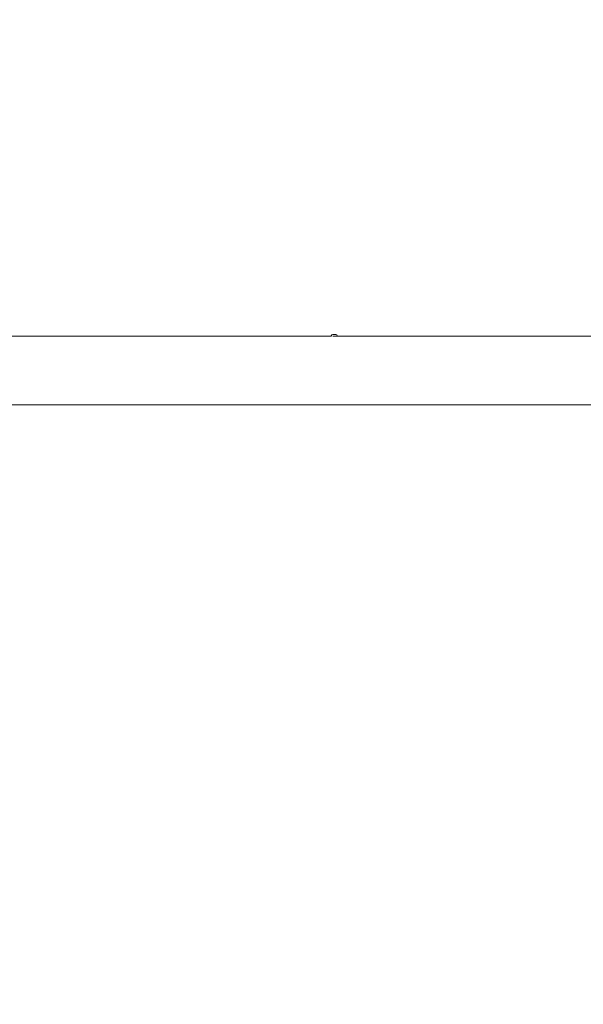
# Model space of a CAD drawing. Units: millimetres. Extents: x -604 to 9001, y -3915 to 3196.
# Drawn here: x 2230 to 3168, y -450 to 1190 of the extents above; entities that cross this region are included whole.
import ezdxf

# ---------------------------------------------------------------- set-up
doc = ezdxf.new("R2010")
doc.units = ezdxf.units.MM
doc.header["$MEASUREMENT"] = 0
doc.layers.add('B', color=3, linetype='Continuous')
doc.styles.add('KATALOG', font='swissl.ttf')
doc.dimstyles.new('KATALOG$0', dxfattribs={"dimscale": 200, "dimtxt": 1.75, "dimasz": 1, "dimexe": 0, "dimexo": 0, "dimgap": 0.3, "dimtad": 1, "dimlfac": 0.001, "dimzin": 0, "dimtxsty": 'KATALOG', "dimblk1": 'KATPFEIL', "dimblk2": 'KATPFEIL', "dimsah": 1, "dimcen": 1, "dimse1": 1, "dimse2": 1, "dimclrd": 256, "dimclre": 256, "dimclrt": 3, "dimadec": 0, "dimazin": 0, "dimtfac": 1, "dimtmove": 0, "dimatfit": 3, "dimldrblk": 'KATPFEIL', "dimfxl": 0, "dimtvp": 1, "dimtolj": 1, "dimtzin": 0, "dimarcsym": 0})

# ---------------------------------------------------------------- blocks, each defined once
blk = doc.blocks.new('KATPFEIL')
at = {"layer": 'B', "ltscale": 1000}
for p, q in [((0, -1), (0, 1)), ((-1, 0), (0, 0)), ((1, 0), (0, 0))]:
    blk.add_line(p, q, dxfattribs=at)
blk = doc.blocks.new('*D8')
at = {"layer": 'B', "lineweight": -2}
blk.add_line((-204.1, -3715), (7303.7, -3715), dxfattribs=at)
at = {"layer": 'DEFPOINTS', "color": 0}
for p in [(7503.7, 1189.5), (-404.1, 605.4), (7503.7, -3715)]:
    blk.add_point(p, dxfattribs=at)
at = {"layer": 'B', "lineweight": -2, "xscale": 200, "yscale": 200, "zscale": 200, "rotation": 180}
blk.add_blockref('KATPFEIL', (-404.1, -3715), dxfattribs=at)
at = {"layer": 'B', "lineweight": -2, "xscale": 200, "yscale": 200, "zscale": 200}
blk.add_blockref('KATPFEIL', (7503.7, -3715), dxfattribs=at)
at = {"layer": 'B', "color": 3, "insert": (3450.2, -3446.1), "char_height": 350, "attachment_point": 5, "style": 'KATALOG'}
blk.add_mtext('\\A1;7,91', dxfattribs=at)
blk = doc.blocks.new('*D9')
at = {"layer": 'B', "lineweight": -2}
blk.add_line((1774.3, -3115), (5803.4, -3115), dxfattribs=at)
at = {"layer": 'DEFPOINTS', "color": 0}
for p in [(6003.4, 1177.1), (1574.3, 601.4), (6003.4, -3115)]:
    blk.add_point(p, dxfattribs=at)
at = {"layer": 'B', "lineweight": -2, "xscale": 200, "yscale": 200, "zscale": 200, "rotation": 180}
blk.add_blockref('KATPFEIL', (1574.3, -3115), dxfattribs=at)
at = {"layer": 'B', "lineweight": -2, "xscale": 200, "yscale": 200, "zscale": 200}
blk.add_blockref('KATPFEIL', (6003.4, -3115), dxfattribs=at)
at = {"layer": 'B', "color": 3, "insert": (3450.2, -2846.1), "char_height": 350, "attachment_point": 5, "style": 'KATALOG'}
blk.add_mtext('\\A1;4,43', dxfattribs=at)

msp = doc.modelspace()

# ---------------------------------------------------------------- linework, layer by layer
at = {"color": 0, "linetype": 'Continuous', "lineweight": 0}
for p, q in [((2715.455, 662.505), (2005.91, 662.505)), ((2749.285, 662.505), (2717.292, 662.505)), ((2748.833, 662.505), (2748.833, 662.935)), ((2751.273, 662.435), (2751.298, 662.435)), ((2751.333, 665.435), (2756.333, 665.435)), ((2752.924, 662.505), (2752.825, 662.505)), ((2756.568, 662.505), (2754.742, 662.505)), ((2758.833, 662.467), (2758.833, 662.935)), ((3002.612, 662.505), (2758.833, 662.505)), ((3590.245, 662.505), (3004.275, 662.505)), ((2005.91, 548.205), (3587.842, 548.205))]:
    msp.add_line(p, q, dxfattribs=at)
for centre, start, end in [((2751.333, 662.935), 90, 180), ((2756.333, 662.935), 0, 90)]:
    msp.add_arc(centre, 2.5, start, end, dxfattribs=at)
for points, knots in [([(2716.373, 662.498), (2716.377, 662.498), (2716.381, 662.498), (2716.499, 662.499), (2716.612, 662.5), (2716.816, 662.502), (2716.906, 662.503), (2717.056, 662.504), (2717.118, 662.505), (2717.201, 662.505), (2717.229, 662.505), (2717.261, 662.505), (2717.269, 662.505), (2717.28, 662.505), (2717.284, 662.505), (2717.291, 662.505), (2717.294, 662.505), (2717.301, 662.505), (2717.305, 662.505), (2717.315, 662.505), (2717.321, 662.505), (2717.352, 662.505), (2717.367, 662.505), (2717.378, 662.504), (2717.367, 662.503), (2717.308, 662.501), (2717.252, 662.5), (2717.098, 662.498), (2716.999, 662.497), (2716.777, 662.497), (2716.656, 662.497), (2716.414, 662.498), (2716.294, 662.499), (2716.071, 662.5), (2715.969, 662.501), (2715.792, 662.503), (2715.716, 662.504), (2715.604, 662.505), (2715.563, 662.505), (2715.511, 662.505), (2715.495, 662.505), (2715.476, 662.505), (2715.471, 662.505), (2715.462, 662.505), (2715.459, 662.505), (2715.455, 662.505)], [-0.431437266, -0.431437266, -0.431437266, -0.431437266, -0.430321466, -0.430321466, -0.396092942, -0.396092942, -0.365126502, -0.365126502, -0.339094011, -0.339094011, -0.323584938, -0.323584938, -0.318740693, -0.318740693, -0.315937388, -0.315937388, -0.313502946, -0.313502946, -0.310524665, -0.310524665, -0.304882769, -0.304882769, -0.279732956, -0.279732956, -0.248163742, -0.248163742, -0.210114219, -0.210114219, -0.170528117, -0.170528117, -0.132381172, -0.132381172, -0.0968658, -0.0968658, -0.064237121, -0.064237121, -0.035557704, -0.035557704, -0.015491333, -0.015491333, -0.006197539, -0.006197539, -0.002540317, -0.002540317, 0, 0, 0, 0]), ([(2751.298, 662.435), (2751.575, 662.448), (2751.865, 662.462), (2752.745, 662.503), (2753.418, 662.532), (2754.75, 662.573), (2755.409, 662.585), (2756.544, 662.585), (2757.095, 662.573), (2757.989, 662.532), (2758.332, 662.503), (2758.641, 662.463), (2758.717, 662.449), (2758.767, 662.437)], [1.792166416, 1.792166416, 1.792166416, 1.792166416, 1.884467873, 1.884467873, 2.072914435, 2.072914435, 2.261360997, 2.261360997, 2.449807559, 2.449807559, 2.638254122, 2.638254122, 2.725718933, 2.725718933, 2.725718933, 2.725718933]), ([(2753.833, 662.498), (2753.942, 662.499), (2754.05, 662.5), (2754.252, 662.502), (2754.344, 662.503), (2754.497, 662.504), (2754.56, 662.505), (2754.647, 662.505), (2754.676, 662.505), (2754.71, 662.505), (2754.718, 662.505), (2754.729, 662.505), (2754.733, 662.505), (2754.741, 662.505), (2754.744, 662.505), (2754.752, 662.505), (2754.756, 662.505), (2754.766, 662.505), (2754.773, 662.505), (2754.806, 662.505), (2754.823, 662.505), (2754.838, 662.504), (2754.831, 662.503), (2754.777, 662.501), (2754.725, 662.5), (2754.576, 662.498), (2754.48, 662.497), (2754.261, 662.497), (2754.142, 662.497), (2753.9, 662.498), (2753.781, 662.499), (2753.557, 662.5), (2753.453, 662.501), (2753.273, 662.503), (2753.196, 662.504), (2753.08, 662.505), (2753.037, 662.505), (2752.983, 662.505), (2752.967, 662.505), (2752.946, 662.505), (2752.94, 662.505), (2752.931, 662.505), (2752.928, 662.505), (2752.924, 662.505)], [-0.429160015, -0.429160015, -0.429160015, -0.429160015, -0.396426759, -0.396426759, -0.365420031, -0.365420031, -0.339317863, -0.339317863, -0.323748265, -0.323748265, -0.318813998, -0.318813998, -0.31597539, -0.31597539, -0.313520316, -0.313520316, -0.310529464, -0.310529464, -0.304901753, -0.304901753, -0.280294191, -0.280294191, -0.248572439, -0.248572439, -0.210562839, -0.210562839, -0.170982556, -0.170982556, -0.132804105, -0.132804105, -0.097258082, -0.097258082, -0.064591433, -0.064591433, -0.035854013, -0.035854013, -0.015623717, -0.015623717, -0.006251611, -0.006251611, -0.002562591, -0.002562591, 0, 0, 0, 0]), ([(3003.444, 662.499), (3003.495, 662.5), (3003.546, 662.5), (3003.7, 662.502), (3003.799, 662.503), (3003.971, 662.504), (3004.044, 662.505), (3004.148, 662.505), (3004.184, 662.505), (3004.229, 662.505), (3004.24, 662.505), (3004.257, 662.505), (3004.262, 662.505), (3004.273, 662.505), (3004.278, 662.505), (3004.288, 662.505), (3004.293, 662.505), (3004.308, 662.505), (3004.317, 662.505), (3004.36, 662.505), (3004.387, 662.505), (3004.436, 662.504), (3004.448, 662.503), (3004.436, 662.501), (3004.406, 662.5), (3004.299, 662.498), (3004.221, 662.497), (3004.031, 662.497), (3003.921, 662.497), (3003.691, 662.498), (3003.573, 662.498), (3003.344, 662.5), (3003.235, 662.501), (3003.039, 662.503), (3002.952, 662.504), (3002.815, 662.505), (3002.762, 662.505), (3002.691, 662.505), (3002.67, 662.505), (3002.643, 662.505), (3002.635, 662.505), (3002.623, 662.505), (3002.617, 662.505), (3002.612, 662.505)], [-0.413218699, -0.413218699, -0.413218699, -0.413218699, -0.397822593, -0.397822593, -0.366648513, -0.366648513, -0.340258254, -0.340258254, -0.324711797, -0.324711797, -0.319241804, -0.319241804, -0.316203479, -0.316203479, -0.313637421, -0.313637421, -0.310586354, -0.310586354, -0.305058487, -0.305058487, -0.283285938, -0.283285938, -0.250699334, -0.250699334, -0.212915405, -0.212915405, -0.173367991, -0.173367991, -0.135023604, -0.135023604, -0.099317686, -0.099317686, -0.066454513, -0.066454513, -0.037419099, -0.037419099, -0.016324084, -0.016324084, -0.006537985, -0.006537985, -0.002680578, -0.002680578, 0, 0, 0, 0])]:
    msp.add_open_spline(points, degree=3, knots=knots, dxfattribs=at)
msp.add_open_spline([(2754.841, 662.505), (2754.514, 662.519), (2754.174, 662.533), (2753.833, 662.545)], degree=3, dxfattribs=at)

# ---------------------------------------------------------------- dimensions: what is measured, and where the dimension line sits
at = {"layer": 'B'}
for base, p1, p2, picture, middle in [((7503.693, -3714.99), (-404.09, 605.355), (7503.693, 1189.539), '*D8', (3450.183, -3714.99)), ((6003.437, -3114.99), (1574.269, 601.39), (6003.437, 1177.146), '*D9', (3450.183, -3114.99))]:
    dim = msp.add_linear_dim(base=base, p1=p1, p2=p2, angle=0, dimstyle='KATALOG$0', dxfattribs=at)
    dim.commit()
    dim.dimension.update_dxf_attribs({"geometry": picture, "text_midpoint": middle, "dimtype": 160})

doc.saveas('drawing.dxf')
